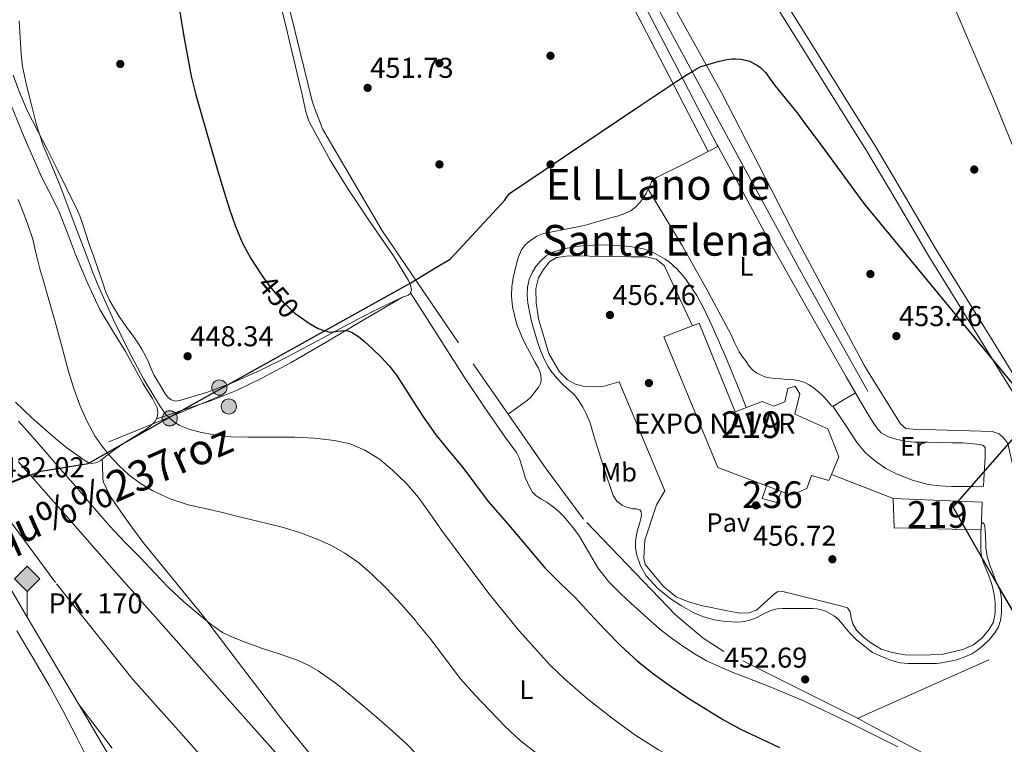
# Model space of a CAD drawing. Extents: x 607442 to 614339, y 734103 to 738839.
# Drawn here: x 610582 to 610951, y 735843 to 736114 of the extents above; entities that cross this region are included whole.
import ezdxf
from ezdxf.enums import TextEntityAlignment as Align

# ---------------------------------------------------------------- set-up
doc = ezdxf.new("R2010")
doc.units = 0
doc.header["$MEASUREMENT"] = 0
for name, pattern in [('DGN Style 2', [79.87851999999998, 47.92711199999999, -31.951408]), ('DGN Style 3', [111.829928, 79.87852, -31.951408]), ('DGN Style 4', [127.88551052, 63.902816, -31.951408, 0.07987852, -31.951408]), ('DGN Style 5', [55.914964, 23.963556, -31.951408]), ('DGN Style 7', [159.75704, 71.89066799999999, -31.951408, 23.963556, -31.951408])]:
    doc.linetypes.add(name, pattern=pattern)
for name, color, linetype in [('Nivel 1', 7, 'Continuous'), ('Nivel 13', 7, 'Continuous'), ('Nivel 15', 7, 'Continuous'), ('Nivel 16', 7, 'Continuous'), ('Nivel 17', 7, 'Continuous'), ('Nivel 20', 7, 'Continuous'), ('Nivel 21', 7, 'Continuous'), ('Nivel 22', 7, 'Continuous'), ('Nivel 24', 7, 'Continuous'), ('Nivel 26', 7, 'Continuous'), ('Nivel 32', 7, 'Continuous'), ('Nivel 36', 7, 'Continuous'), ('Nivel 37', 7, 'Continuous'), ('Nivel 4', 7, 'Continuous'), ('Nivel 41', 7, 'Continuous'), ('Nivel 44', 7, 'Continuous'), ('Nivel 45', 7, 'Continuous'), ('Nivel 48', 7, 'Continuous'), ('Nivel 5', 7, 'Continuous'), ('Nivel 52', 7, 'Continuous'), ('Nivel 7', 7, 'Continuous')]:
    doc.layers.add(name, color=color, linetype=linetype)
doc.styles.add('Style-arial', font='arial.shx', dxfattribs={"bigfont": 'arialbig.shx'})
doc.styles.add('Style-ariali', font='ariali.shx', dxfattribs={"bigfont": 'arialibig.shx'})
doc.styles.add('Style-arialn', font='arialn.shx', dxfattribs={"bigfont": 'arialnbig.shx'})
doc.styles.add('Style-times', font='times.shx', dxfattribs={"bigfont": 'timesbig.shx'})

# ---------------------------------------------------------------- blocks, each defined once
blk = doc.blocks.new('5PATER')
at = {"layer": 'Nivel 7', "linetype": 'Continuous', "lineweight": 0}
h = blk.add_hatch(color=53, dxfattribs=at)
edge = h.paths.add_edge_path()
edge.add_ellipse((0, 0), major_axis=(-1.095731442945027, -1.110710700472634), ratio=0.9994222409660316, start_angle=0, end_angle=360)
blk = doc.blocks.new('5PERFI_1')
at = {"layer": 'Nivel 17', "linetype": 'Continuous', "lineweight": 0}
h = blk.add_hatch(color=7, dxfattribs=at)
edge = h.paths.add_edge_path()
edge.add_arc((0, 0), 1.559999998246487, 315.0000000018422, 675.0000000018422)
blk = doc.blocks.new('5PERFI')
at = {"layer": 'Nivel 17', "color": 7, "linetype": 'Continuous', "lineweight": 0}
blk.add_blockref('5PERFI_1', (0, 0), dxfattribs=at)
blk = doc.blocks.new('5PELE')
at = {"layer": 'Nivel 32', "linetype": 'Continuous', "lineweight": 0}
h = blk.add_hatch(color=9, dxfattribs=at)
edge = h.paths.add_edge_path()
edge.add_arc((-0.0002000001259148121, 0), 2.85, 0, 360)
at = {"layer": 'Nivel 32', "color": 8, "linetype": 'Continuous', "lineweight": 0}
blk.add_circle((-0.0002000001259148121, 0), 2.85, dxfattribs=at)
blk = doc.blocks.new('5HITFE')
at = {"layer": 'Nivel 24', "linetype": 'Continuous', "lineweight": 0}
blk.add_hatch(color=2, dxfattribs=at).paths.add_polyline_path([(0, 9.549999999813735), (-4.75, 14.29999999981374), (0, 19.04999999981374), (0.05000000004656613, 19.0999999998603), (4.75, 14.29999999981374)])
at = {"layer": 'Nivel 24', "color": 4, "linetype": 'Continuous', "lineweight": 0}
blk.add_line((0, 9.549999999813735), (-4.75, 14.29999999981374), dxfattribs=at)
at = {"layer": 'Nivel 24', "color": 7, "linetype": 'Continuous', "lineweight": 0}
blk.add_line((0, 9.549999999813735), (0, 0), dxfattribs=at)
at = {"layer": 'Nivel 24', "color": 7, "linetype": 'Continuous', "lineweight": 0, "flags": 128}
blk.add_lwpolyline([(0, 9.549999999813735), (4.75, 14.29999999981374), (0.05000000004656613, 19.0999999998603), (0, 19.04999999981374), (-4.75, 14.29999999981374)], close=True, dxfattribs=at)

msp = doc.modelspace()

# ---------------------------------------------------------------- linework, layer by layer
at = {"layer": 'Nivel 1', "color": 7, "linetype": 'Continuous', "lineweight": 30, "extrusion": (-0.002614886103114678, 0.003172355582495276, 0.9999915492296552), "elevation": 1191.276365175855, "flags": 128}
msp.add_lwpolyline([(610897.7058400786, 736045.2445778565), (610962.221709924, 735966.9751840103)], dxfattribs=at)
at = {"layer": 'Nivel 1', "color": 7, "linetype": 'Continuous', "lineweight": 30}
for points in [[(610547.1070000001, 735928.561, 430.089), (610590.3659999999, 735944.98, 434.177), (610608.0800000001, 735947.8500000001, 438.122), (610641.06, 735966.5689999999, 444.787), (610728.935, 736015.585, 451.959), (610738.5549999999, 736021.3970000001, 452.091), (610743.6910000001, 736024.4990000001, 452.156), (610743.7590000001, 736024.5789999999, 452.156), (610764.128, 736046.5249999999, 452.164), (610764.541, 736047.132, 452.148), (610765.842, 736049.0449999999, 452.1), (610813.2010000001, 736080.852, 452.481), (610828.861, 736091.369, 452.683), (610832.368, 736093.6780000001, 452.736), (610834.781, 736095.0590000001, 452.822), (610835.5760000001, 736095.514, 452.85), (610837.7350000001, 736096.7050000001, 452.927), (610837.9539999999, 736096.754, 452.934), (610838.5079999999, 736096.878, 452.951), (610841.408, 736097.784, 453.008), (610844.524, 736098.6030000001, 453.045), (610847.324, 736099.2919999999, 453.078), (610849.2180000001, 736099.486, 453.1), (610849.9380000001, 736099.56, 453.109), (610850.5830000001, 736099.513, 453.116), (610852.544, 736099.371, 453.138), (610854.314, 736098.97, 453.158), (610855.7139999999, 736098.629, 453.173), (610858.396, 736097.297, 453.201), (610859.9180000001, 736096.2339999999, 453.217), (610860.8459999999, 736095.314, 453.226), (610861.9210000001, 736094.2479999999, 453.237), (610863.307, 736092.247, 453.25), (610865.2220000001, 736089.4809999999, 453.269), (610866.855, 736087.5419999999, 453.289), (610867.9820000001, 736086.179, 453.306), (610873.6610000001, 736079.307, 453.391), (610876.51, 736075.2720000001, 453.421), (610882.6410000001, 736067.131, 453.51), (610898.608, 736045.3200000001, 453.713)], [(611180.4920000001, 735558.2280000001, 456.285), (611152.7010000001, 735602.7679999999, 455.727), (611135.538, 735630.274, 455.556), (611124.5819999999, 735647.8319999999, 455.489), (611109.6100000001, 735671.825, 455.408), (611093.1529999999, 735698.1980000001, 455.251), (611080.983, 735717.702, 455.043), (611065.273, 735743.2679999999, 454.941), (611045.53, 735775.3999999999, 454.857), (611017.997, 735820.2080000001, 454.677), (610999.652, 735850.0630000001, 454.441), (610954.297, 735892.9210000001, 454.764), (610949.253, 735901.371, 454.996), (610939.7949999999, 735917.9569999999, 455.162), (610932.0719999999, 735931.4990000001, 454.713), (610932.044, 735931.5449999999, 454.708), (610950.3030000001, 735952.4140000001, 454.154), (610963.1229999999, 735967.051, 454.13)]]:
    msp.add_polyline3d(points, dxfattribs=at)
at = {"layer": 'Nivel 13', "color": 4, "linetype": 'Continuous', "lineweight": 0, "extrusion": (-0.004871864985762088, 0.008699758903146587, 0.9999502883276686), "elevation": 3878.606655683847, "flags": 128}
msp.add_lwpolyline([(610895.0719303105, 735968.9907869718), (610894.6798959866, 735969.6908134634)], dxfattribs=at)
at = {"layer": 'Nivel 13', "color": 4, "linetype": 'Continuous', "lineweight": 0}
msp.add_polyline3d([(610899.7280000001, 735975.5819999999, 452.04), (610876.0079999999, 736017.986, 451.584), (610850.456, 736064.962, 451.472), (610821.048, 736119.186, 451.392), (610793.5760000001, 736167.9380000001, 451.408), (610765.128, 736219.906, 450.784), (610737.3200000001, 736269.8740000001, 450.624), (610731.0900000001, 736280.815, 450.529), (610707.912, 736321.5220000001, 450.176), (610677.304, 736375.8260000001, 450.304), (610668.635, 736391.4269999999, 450.255)], dxfattribs=at)
at = {"layer": 'Nivel 15', "color": 1, "linetype": 'Continuous', "lineweight": 13, "extrusion": (0.01526091051274895, -0.005748285339854576, 0.9998670220714221), "elevation": 5551.335810575614, "flags": 128}
msp.add_lwpolyline([(610789.5507288678, 735981.5172019824), (610783.9268881192, 735983.6352369755)], dxfattribs=at)
at = {"layer": 'Nivel 15', "color": 1, "linetype": 'Continuous', "lineweight": 13}
for points in [[(610862.0789999999, 735939.565, 459.476), (610843.9280000001, 735946.402, 459.792), (610823.736, 735995.298, 460), (610836.9040000001, 736000.45, 460), (610850.3759999999, 735967.2820000001, 460), (610860.456, 735971.138, 459.744), (610864.8559999999, 735969.3459999999, 459.744), (610868.9839999999, 735971.01, 459.744), (610870.152, 735975.9380000001, 456.336), (610872.8400000001, 735976.8500000001, 456.336), (610874.648, 735974.0179999999, 456.336), (610872.7919999999, 735966.3060000001, 460.096), (610885.0959999999, 735960.9140000001, 459.76), (610889.176, 735950.338, 459.376), (610886.4839999999, 735943.821, 459.4), (610885.5279999999, 735941.506, 459.408), (610878.952, 735943.3940000001, 459.408), (610877.192, 735938.4979999999, 459.296), (610871.496, 735936.0179999999, 459.312), (610867.702, 735937.4469999999, 459.378)], [(610862.0789999999, 735939.565, 459.476), (610860.52, 735934.77, 459.36), (610865.9280000001, 735933.3300000001, 459.36), (610867.702, 735937.4469999999, 459.378)], [(610909.5760000001, 735934.77, 456.752), (610942.952, 735933.3940000001, 456.752), (610942.6000000001, 735923.0260000001, 456.816), (610909.896, 735923.7779999999, 457.184), (610909.5760000001, 735934.77, 456.752)]]:
    msp.add_polyline3d(points, dxfattribs=at)
at = {"layer": 'Nivel 16', "color": 1, "linetype": 'Continuous', "lineweight": 13, "extrusion": (-0.03241983574226456, 0.01270608357909155, 0.999393570967177), "elevation": -9998.26423302645, "flags": 128}
msp.add_lwpolyline([(-908110.2062331366, 300052.8284875304), (-908110.2062331368, 300067.7046400233)], dxfattribs=at)
at = {"layer": 'Nivel 16', "color": 1, "linetype": 'Continuous', "lineweight": 13, "extrusion": (-0.03240349301727036, 0.01270216926276998, 0.9993941507414877), "elevation": -9991.160888062428, "flags": 128}
msp.add_lwpolyline([(-908130.2090298899, 300007.3990284784), (-908130.2090298899, 300017.3403609847)], dxfattribs=at)
at = {"layer": 'Nivel 20', "color": 7, "linetype": 'DGN Style 2', "lineweight": 0, "extrusion": (-0.01031939715272746, -0.00458898492169367, 0.9999362235961816), "elevation": -9227.885398879616, "flags": 128}
msp.add_lwpolyline([(610873.8148429124, 735820.1981526325), (610941.2098507106, 735850.1664681823)], dxfattribs=at)
at = {"layer": 'Nivel 20', "color": 7, "linetype": 'DGN Style 2', "lineweight": 0, "extrusion": (-0.01029931012576597, -0.004579788980615873, 0.9999364728540641), "elevation": -9208.847210308162, "flags": 128}
msp.add_lwpolyline([(610868.5008592913, 735817.9241579091), (610873.9322612896, 735820.3391832362)], dxfattribs=at)
at = {"layer": 'Nivel 20', "color": 7, "linetype": 'DGN Style 2', "lineweight": 0}
for points in [[(610901.754, 735849.4639999999, 453.037), (610896.1680000001, 735852.4180000001, 453.04), (610846.152, 735877.4739999999, 452.816), (610838.3759999999, 735882.45, 452.816), (610828.0719999999, 735891.1540000001, 452.8), (610793.6240000001, 735927.01, 452.72), (610779.5760000001, 735945.8740000001, 452.768), (610746.824, 735993.074, 452.352), (610731.0900000001, 736016.2280000001, 452.159), (610718.088, 736035.362, 452), (610695.8640000001, 736073.2820000001, 451.84), (610692.024, 736083.1540000001, 451.824), (610683.96, 736116.21, 451.744), (610672.0079999999, 736162.69, 451.6), (610653.7520000001, 736237.362, 451.504), (610652.2960000001, 736247.506, 451.44), (610652.0560000001, 736255.2180000001, 451.44), (610654.2479999999, 736295.842, 450.752), (610653.48, 736304.882, 450.704), (610651.8319999999, 736312.898, 450.704), (610641.96, 736348.5619999999, 450.688), (610626.4880000001, 736407.794, 450.704), (610655.953, 736425.048, 451.332)], [(610901.2520000001, 735880.6980000001, 456.784), (610898.392, 735882.9140000001, 456.784), (610895.784, 735885.426, 456.768), (610894.4240000001, 735887.7779999999, 456.768), (610893.896, 735890.162, 456.8), (610893.48, 735892.2420000001, 456.992), (610892.4880000001, 735893.794, 457.008), (610890.2960000001, 735894.4820000001, 456.96), (610868.216, 735899.858, 456.928), (610866.2960000001, 735899.842, 456.928), (610865.24, 735899.1540000001, 456.944), (610858.392, 735892.946, 456.848), (610855.4639999999, 735891.8900000001, 456.848), (610852.152, 735891.8260000001, 456.848), (610847.544, 735892.658, 456.848), (610837.6399999999, 735894.7220000001, 456.816), (610832.504, 735896.146, 456.816), (610828.3119999999, 735897.9380000001, 456.832), (610823.656, 735901.666, 456.832), (610816.7280000001, 735909.986, 456.688), (610816.1359999999, 735912.402, 456.672), (610816.5360000001, 735919.186, 456.656), (610820.9199999999, 735932.4180000001, 456.64), (610824.024, 735937.618, 456.624), (610806.936, 735978.45, 456.608), (610800.8559999999, 735976.6740000001, 456.272), (610797.1599999999, 735976.642, 456.208), (610793.96, 735976.7860000001, 456.192), (610790.648, 735977.6340000001, 456.208), (610787.496, 735979.362, 456.208), (610784.632, 735982.2579999999, 456.208), (610780.6159999999, 735989.0419999999, 456.224), (610776.6799999999, 736002.1300000001, 456.256), (610775.8319999999, 736008.146, 456.272), (610775.7520000001, 736013.4580000001, 456.272), (610776.7919999999, 736017.4099999999, 456.288), (610778.6640000001, 736020.53, 456.304), (610780.9040000001, 736023.3940000001, 456.304), (610783.4639999999, 736025.01, 456.304), (610788.1359999999, 736025.6340000001, 456.304), (610811.3200000001, 736025.378, 456.432), (610817.2080000001, 736025.378, 456.464), (610820.824, 736024.4979999999, 456.48), (610823.7520000001, 736022.1300000001, 456.496), (610834.4240000001, 735999.4580000001, 456.512)], [(610567.3200000001, 735941.7620000001, 432.128), (610596.216, 735902.7860000001, 432.256), (610624.9680000001, 735866.8019999999, 432.768), (610641.736, 735847.922, 432.928), (610671.1440000001, 735815.138, 433.12), (610709.416, 735771.554, 433.216), (610731.0900000001, 735746.689, 433.571), (610755.2720000001, 735718.946, 433.968), (610801.128, 735666.402, 434.08), (610844.2320000001, 735617.426, 434.224), (610889.8800000001, 735566.1939999999, 434.24), (610906.6059999999, 735547.4210000001, 434.228)], [(610942.352, 735923.0320000001, 456.819), (610942.408, 735915.666, 456.72), (610942.504, 735913.794, 456.704), (610942.9199999999, 735912.146, 456.704), (610943.6880000001, 735910.034, 456.704), (610945.3200000001, 735906.1300000001, 456.704), (610946.632, 735902.1939999999, 456.72), (610947.3840000001, 735898.8500000001, 456.736), (610947.784, 735895.7620000001, 456.736), (610947.8, 735891.986, 456.8), (610947.1599999999, 735888.4180000001, 456.816), (610945.288, 735885.4739999999, 456.816), (610942.888, 735882.5619999999, 456.784), (610939.672, 735879.97, 456.736), (610935.6880000001, 735878.226, 456.752), (610927.736, 735876.338, 456.784), (610919.1440000001, 735876.098, 456.784), (610914.024, 735876.1939999999, 456.768), (610909.2239999999, 735877.0260000001, 456.784), (610905.0959999999, 735878.29, 456.784), (610901.8, 735880.274, 456.784), (610901.2520000001, 735880.6980000001, 456.784)], [(611042.747, 735734.737, 454.668), (611034.7760000001, 735730.8019999999, 453.872), (611002.1200000001, 735758.77, 453.168), (610971.5760000001, 735787.666, 452.96), (610963.96, 735798.578, 452.992), (610944.6640000001, 735827.602, 453.024), (610942.344, 735829.746, 453.024), (610940.6000000001, 735830.77, 453.024), (610925.0959999999, 735837.122, 453.024), (610901.754, 735849.4639999999, 453.037)]]:
    msp.add_polyline3d(points, dxfattribs=at)
at = {"layer": 'Nivel 21', "color": 7, "linetype": 'Continuous', "lineweight": 0}
for points in [[(610618.2380000001, 736466.0619999999, 449.935), (610622.182, 736458.99, 450.111), (610636.078, 736433.959, 450.4), (610638.0560000001, 736430.594, 451.232), (610646.8319999999, 736415.0660000001, 451.24), (610655.608, 736399.538, 451.248), (610668.1200000001, 736377.723, 451.261), (610680.6000000001, 736355.8900000001, 451.28), (610694.0760000001, 736331.3230000001, 451.335), (610707.4639999999, 736306.706, 451.424), (610721.702, 736280.99, 451.543), (610731.0900000001, 736264.189, 451.622), (610736.04, 736255.3300000001, 451.664), (610750.598, 736230.0120000001, 451.713), (610765.2080000001, 736204.7220000001, 451.76), (610786.6300000001, 736166.7990000001, 451.948), (610797.121, 736147.7180000001, 452.088), (610807.3200000001, 736128.4820000001, 452.272), (610823.824, 736096.6259999999, 452.616), (610840.328, 736064.77, 452.96)], [(610898.256, 736067.256, 453.759), (610887.7649999999, 736084.0730000001, 453.585), (610876.216, 736102.5290000001, 453.408), (610866.588, 736117.878, 453.322), (610856.9680000001, 736133.233, 453.264), (610846.453, 736150.513, 453.221), (610835.9920000001, 736167.825, 453.184), (610825.6699999999, 736184.3659999999, 453.17), (610815.3840000001, 736200.929, 453.152), (610806.121, 736216.132, 452.968), (610796.872, 736231.345, 452.768), (610783.088, 736254.078, 452.673), (610769.288, 736276.801, 452.576), (610753.7749999999, 736302.085, 452.452), (610738.2479999999, 736327.361, 452.336), (610731.0900000001, 736339.0800000001, 452.289), (610720.1440000001, 736357.0009999999, 452.216)], [(610898.256, 736067.256, 453.759), (610899.288, 736065.601, 453.776), (610911.027, 736045.8019999999, 453.904), (610922.712, 736025.969, 453.984), (610933.084, 736009.1510000001, 453.941), (610943.4639999999, 735992.337, 453.92), (610954.4240000001, 735974.5700000001, 454.045), (610965.304, 735956.753, 454.208), (610976.459, 735937.365, 454.415), (610978.466, 735933.716, 454.451), (610987.24, 735917.7609999999, 454.608), (610995.848, 735902.166, 454.724), (611004.408, 735886.5449999999, 454.816), (611014.8759999999, 735867.26, 454.912), (611025.2720000001, 735847.9369999999, 455.008), (611034.8729999999, 735829.9299999999, 455.096)]]:
    msp.add_polyline3d(points, dxfattribs=at)
at = {"layer": 'Nivel 21', "color": 7, "linetype": 'DGN Style 3', "lineweight": 0}
for points in [[(610658.1529999999, 736466.6939999999, 451.619), (610661.1610000001, 736460.581, 451.627), (610670.027, 736444.327, 451.575), (610676.3530000001, 736433.737, 451.622), (610690.462, 736410.9880000001, 451.859), (610705.183, 736388.561, 452.096), (610723.287, 736358.9210000001, 452.216), (610731.0900000001, 736346.146, 452.268), (610741.389, 736329.2849999999, 452.336), (610756.9140000001, 736304.0120000001, 452.452), (610772.432, 736278.72, 452.576), (610786.237, 736255.9890000001, 452.673), (610800.02, 736233.257, 452.768), (610809.267, 736218.047, 452.968), (610818.521, 736202.8589999999, 453.152), (610828.797, 736186.3130000001, 453.17), (610839.131, 736169.7520000001, 453.184), (610849.602, 736152.423, 453.221), (610860.102, 736135.1680000001, 453.264), (610869.709, 736119.834, 453.322), (610879.337, 736104.4839999999, 453.408), (610890.889, 736086.0249999999, 453.585), (610898.1410000001, 736074.399, 453.705)], [(610658.862, 736402.095, 451.248), (610659.163, 736401.5619999999, 451.248), (610671.6699999999, 736379.756, 451.261), (610684.169, 736357.889, 451.28), (610697.666, 736333.284, 451.335), (610711.05, 736308.6740000001, 451.424), (610725.277, 736282.9780000001, 451.543), (610731.0900000001, 736272.575, 451.592), (610739.5989999999, 736257.3470000001, 451.664), (610754.142, 736232.0549999999, 451.713), (610768.76, 736206.7509999999, 451.76), (610790.203, 736168.79, 451.948), (610800.7209999999, 736149.662, 452.088), (610810.943, 736130.381, 452.272), (610827.456, 736098.5079999999, 452.616), (610843.96, 736066.652, 452.96), (610840.328, 736064.77, 452.96)], [(611083.29, 735745.656, 455.69), (611070.358, 735769.473, 455.568), (611058.6399999999, 735791.3470000001, 455.369), (611046.94, 735813.2380000001, 455.184), (611037.342, 735831.246, 455.096), (611027.7380000001, 735849.2579999999, 455.008), (611017.337, 735868.5900000001, 454.912), (611006.8640000001, 735887.885, 454.816), (610998.2990000001, 735903.514, 454.724), (610989.69, 735919.111, 454.608), (610980.9569999999, 735934.9909999999, 454.447), (610978.76, 735939.473, 454.41), (610968.473, 735958.632, 454.208), (610957.5630000001, 735976.497, 454.045), (610946.598, 735994.271, 453.92), (610936.219, 736011.085, 453.941), (610925.8659999999, 736027.871, 453.984), (610914.1980000001, 736047.676, 453.904), (610902.435, 736067.5150000001, 453.776), (610898.1410000001, 736074.399, 453.705)]]:
    msp.add_polyline3d(points, dxfattribs=at)
at = {"layer": 'Nivel 22', "color": 30, "linetype": 'DGN Style 5', "lineweight": 30, "elevation": 450, "flags": 128}
msp.add_lwpolyline([(610673.7820000001, 736017.47), (610676.6270000001, 736013.5719999999), (610680.9920000001, 736008.4480000001), (610685.5149999999, 736004.2380000001), (610687.912, 736002.496)], dxfattribs=at)
at = {"layer": 'Nivel 24', "color": 7, "linetype": 'DGN Style 4', "lineweight": 0}
for points in [[(610581.8570000001, 735948.6440000001, 431.441), (610597.0160000001, 735931.3940000001, 431.616), (610617.5530000001, 735908.0760000001, 431.764), (610638.104, 735884.77, 431.92), (610660.1340000001, 735859.9099999999, 432.16), (610682.28, 735835.1540000001, 432.4), (610703.3319999999, 735812.064, 432.621), (610724.408, 735788.994, 432.784), (610731.0900000001, 735781.5789999999, 432.814), (610747.233, 735763.6640000001, 432.888), (610769.9920000001, 735738.274, 432.992), (610792.6510000001, 735712.804, 433.096), (610815.304, 735687.3300000001, 433.2), (610838.1529999999, 735661.9310000001, 433.397), (610861, 735636.53, 433.712), (610882.619, 735611.9110000001, 434.199), (610904.264, 735587.314, 434.64), (610905.996, 735585.385, 434.658)], [(610573.8319999999, 735909.6340000001, 432.496), (610585.175, 735890.3459999999, 432.886), (610596.52, 735871.058, 433.248), (610607.5090000001, 735852.5519999999, 433.383), (610618.504, 735834.05, 433.456)], [(610581.3999999999, 735885.1699999999, 433.184), (610587.4310000001, 735874.9809999999, 433.314), (610593.3999999999, 735864.754, 433.44), (610598.7039999999, 735855.0760000001, 433.553), (610603.7679999999, 735845.2660000001, 433.664), (610610.061, 735832.871, 433.789)], [(610604.5549999999, 735857.5260000001, 433.347), (610617.01, 735841.193, 433.527)]]:
    msp.add_polyline3d(points, dxfattribs=at)
at = {"layer": 'Nivel 32', "color": 6, "linetype": 'DGN Style 7', "lineweight": 0}
msp.add_polyline3d([(610449.6599999999, 735884.288, 427.577), (610467.8929999999, 735895.4750000001, 427.631), (610638.773, 735965.3870000001, 444.961), (610658.466, 735973.649, 446.743)], dxfattribs=at)
at = {"layer": 'Nivel 36', "color": 92, "linetype": 'Continuous', "lineweight": 0}
for points in [[(610655.953, 736425.048, 451.332), (610662.625, 736413.125, 451.424), (610669.2960000001, 736401.203, 451.516), (610690.2320000001, 736364.3049999999, 451.744), (610722.824, 736306.8330000001, 452.112), (610731.0900000001, 736292.4070000001, 452.104), (610756.104, 736248.753, 452.08), (610782.648, 736199.281, 452.016), (610814.648, 736142.257, 452.752), (610845.2720000001, 736086.929, 453.04), (610873.48, 736031.905, 453.296), (610898.7280000001, 735984.7050000001, 453.872), (610899.604, 735983.2860000001, 453.882)], [(610677.256, 736131.858, 451.808), (610682.76, 736109.2749999999, 451.754), (610688.1200000001, 736086.658, 451.68), (610688.8289999999, 736083.1799999999, 451.666), (610689.544, 736079.6980000001, 451.648), (610690.797, 736075.885, 451.624), (610698.7380000001, 736061.5519999999, 451.527), (610705.176, 736051.0419999999, 451.456), (610713.6570000001, 736038.3389999999, 451.549), (610722.3859999999, 736025.6669999999, 451.817), (610728.0719999999, 736016.514, 451.952), (610728.8430000001, 736014.756, 451.952), (610729.2080000001, 736012.9780000001, 451.92), (610728.712, 736011.49, 451.792), (610727.9280000001, 736010.9299999999, 451.776), (610726.872, 736010.5819999999, 451.636), (610725.8319999999, 736010.21, 451.488), (610717.425, 736006.166, 450.589), (610709.0800000001, 736001.9539999999, 449.872), (610695.8910000001, 735994.868, 449.074), (610682.696, 735987.794, 448.416), (610672.328, 735982.7280000001, 447.974), (610661.7679999999, 735977.9539999999, 447.632), (610652.3630000001, 735974.4539999999, 447.543), (610642.7760000001, 735971.6499999999, 447.44), (610640.922, 735971.2960000001, 447.393), (610639.0959999999, 735971.682, 447.344), (610637.7420000001, 735972.8119999999, 447.295), (610636.744, 735974.226, 447.248), (610635.852, 735975.72, 447.229), (610634.9680000001, 735977.2180000001, 447.232), (610633.8160000001, 735979.1810000001, 447.24), (610632.6799999999, 735981.1540000001, 447.248), (610631.6769999999, 735983.3600000001, 447.26), (610630.744, 735985.602, 447.248), (610629.4709999999, 735988.169, 447.189), (610628.104, 735990.69, 447.12), (610626.506, 735993.3119999999, 447.047), (610624.7919999999, 735995.858, 446.976), (610623.202, 735997.9709999999, 446.926), (610621.608, 736000.0819999999, 446.88), (610619.6980000001, 736002.916, 446.826), (610617.896, 736005.8260000001, 446.768), (610616.1499999999, 736008.868, 446.658), (610614.7280000001, 736012.05, 446.512), (610613.2520000001, 736016.2949999999, 446.276), (610611.784, 736020.5460000001, 446.096), (610610.135, 736025.3289999999, 446.04), (610608.4880000001, 736030.1140000001, 446), (610607.2110000001, 736033.96, 445.964), (610605.9439999999, 736037.81, 445.936), (610604.9010000001, 736040.7280000001, 445.932), (610603.672, 736043.5700000001, 445.936), (610601.8729999999, 736047.203, 445.944), (610600.0719999999, 736050.834, 445.952), (610596.48, 736058.1300000001, 445.905), (610592.888, 736065.426, 445.696), (610589.0519999999, 736072.635, 445.329), (610585.304, 736079.8900000001, 444.944), (610582.4880000001, 736086.591, 444.636), (610579.912, 736093.3940000001, 444.352)], [(610578.0079999999, 736085.1059999999, 441.84), (610584.084, 736070.148, 441.826), (610590.5360000001, 736055.3459999999, 441.712), (610593.909, 736048.7409999999, 441.695), (610597.256, 736042.1300000001, 441.76), (610600.321, 736034.172, 442.118), (610603.304, 736026.1780000001, 442.64), (610607.6259999999, 736015.7890000001, 443.361), (610612.4720000001, 736005.6340000001, 444.08), (610617.185, 735997.723, 444.533), (610621.9920000001, 735989.8740000001, 444.72), (610625.25, 735983.919, 444.575), (610628.52, 735977.97, 444.416), (610630.3049999999, 735975.091, 444.407), (610632.1359999999, 735972.226, 444.4), (610633.0700000001, 735970.5150000001, 444.408), (610633.8640000001, 735968.7380000001, 444.4), (610634.1510000001, 735967.27, 444.169), (610634.0079999999, 735965.7779999999, 443.824), (610633.658, 735964.581, 443.607), (610632.9839999999, 735963.49, 443.392), (610631.395, 735961.9340000001, 443.041), (610629.672, 735960.658, 442.688), (610625.6329999999, 735958.1340000001, 441.682), (610621.6240000001, 735955.5700000001, 440.64), (610618.1000000001, 735953.092, 439.858), (610614.6000000001, 735950.5619999999, 439.184), (610613.666, 735949.815, 439.022), (610612.7280000001, 735949.058, 438.864), (610611.8119999999, 735948.538, 438.728), (610610.824, 735948.1780000001, 438.592), (610609.452, 735947.9269999999, 438.401), (610608.1200000001, 735948.21, 438.224), (610606.538, 735949.1570000001, 438.164), (610605.0160000001, 735950.1939999999, 438.176), (610602.5449999999, 735951.942, 438.089), (610600.1200000001, 735953.746, 437.968), (610596.5789999999, 735956.6340000001, 437.692), (610593.112, 735959.602, 437.36), (610586.8840000001, 735965.149, 436.648), (610580.7919999999, 735970.834, 435.952)], [(610843.5190000001, 736067.5020000001, 452.951), (610853.355, 736049.44, 452.844), (610863.192, 736031.378, 452.736), (610877.4720000001, 736005.7849999999, 452.691), (610891.96, 735980.3060000001, 452.72), (610896.9639999999, 735971.716, 452.718), (610899.868, 735966.882, 452.719)], [(610840.328, 736064.77, 452.96), (610830.744, 736059.962, 452.933), (610821.1599999999, 736055.1540000001, 452.912), (610819.9909999999, 736054.4140000001, 452.912), (610819.0959999999, 736053.378, 452.912), (610818.632, 736052.479, 452.912), (610818.2, 736051.5700000001, 452.912), (610817.612, 736050.2890000001, 452.912), (610817.0160000001, 736049.01, 452.912), (610815.9890000001, 736047.3300000001, 452.918), (610814.76, 736045.7620000001, 452.928), (610813.21, 736044.0490000001, 452.936), (610811.3840000001, 736042.642, 452.944), (610809.1070000001, 736041.504, 452.946), (610806.7280000001, 736040.69, 452.944), (610803.7180000001, 736039.8759999999, 452.93), (610800.712, 736039.058, 452.896), (610797.314, 736038.0619999999, 452.685), (610793.896, 736037.122, 452.496), (610790.1499999999, 736036.304, 452.519), (610786.392, 736035.554, 452.544), (610782.513, 736034.788, 452.544), (610778.632, 736034.0179999999, 452.544), (610776.1159999999, 736033.0279999999, 452.544), (610773.784, 736031.49, 452.544), (610771.8260000001, 736029.8840000001, 452.544), (610770.344, 736027.8900000001, 452.544), (610769.2660000001, 736025.311, 452.551), (610768.4720000001, 736022.658, 452.56), (610767.814, 736020.044, 452.56), (610767.24, 736017.4099999999, 452.56), (610766.726, 736014.077, 452.565), (610766.6159999999, 736010.7380000001, 452.576), (610767.0430000001, 736006.5730000001, 452.606), (610768.52, 736000.4010000001, 452.682), (610770.9040000001, 735994.45, 452.752), (610772.581, 735991.121, 452.781), (610774.3119999999, 735987.858, 452.736), (610775.51, 735985.756, 452.644), (610776.712, 735983.5700000001, 452.544), (610777.4410000001, 735981.6259999999, 452.47), (610777.736, 735979.666, 452.4), (610777.568, 735978.142, 452.381), (610776.888, 735976.642, 452.368), (610775.997, 735975.4539999999, 452.307), (610775.0800000001, 735974.3859999999, 452.24), (610773.949, 735972.8929999999, 452.18), (610772.6640000001, 735971.5700000001, 452.192), (610769.0279999999, 735968.943, 452.39), (610765.3929999999, 735966.314, 452.588)], [(610895.436, 735974.3389999999, 452.719), (610891.2660000001, 735971.835, 453.072), (610887.0959999999, 735969.3300000001, 453.424), (610886.52, 735969.442, 453.408), (610885.6880000001, 735970.338, 453.392), (610884.6710000001, 735971.6300000001, 453.392), (610883.6240000001, 735972.898, 453.392), (610881.7380000001, 735974.6529999999, 453.383), (610879.6880000001, 735976.2420000001, 453.376), (610878.163, 735977.344, 453.384), (610876.504, 735978.2420000001, 453.392), (610874.4979999999, 735978.8759999999, 453.392), (610872.44, 735979.186, 453.392), (610869.952, 735979.396, 453.392), (610867.4639999999, 735979.602, 453.392), (610865.344, 735979.7679999999, 453.4), (610863.2239999999, 735979.9380000001, 453.408), (610861.547, 735980.3729999999, 453.408), (610859.9280000001, 735981.0900000001, 453.408), (610858.3300000001, 735981.801, 453.408), (610856.952, 735982.818, 453.408), (610855.6880000001, 735984.408, 453.416), (610854.52, 735986.05, 453.424), (610853.193, 735987.881, 453.424), (610851.9439999999, 735989.7620000001, 453.424), (610850.291, 735993.0160000001, 453.424), (610848.712, 735996.3060000001, 453.424), (610839.842, 736013.0320000001, 453.4), (610830.5519999999, 736029.5220000001, 453.248), (610824.175, 736040.1089999999, 453.08), (610817.7990000001, 736050.696, 452.912)], [(610633.658, 735964.581, 443.607), (610640.7609999999, 735966.9469999999, 444.74), (610647.8640000001, 735969.314, 445.872), (610654.2039999999, 735971.53, 446.54), (610663.629, 735975.2890000001, 446.734), (610672.8559999999, 735979.682, 446.88), (610684.087, 735985.7890000001, 447.361), (610695.0800000001, 735992.1300000001, 448.144), (610710.435, 736001.1599999999, 449.814), (610725.791, 736010.19, 451.484)], [(610728.825, 736011.828, 451.821), (610731.0900000001, 736008.274, 451.823), (610738.808, 735996.1710000001, 451.83), (610748.7919999999, 735980.514, 451.84), (610756.426, 735969.0819999999, 451.906), (610764.2479999999, 735957.7779999999, 451.968), (610766.3740000001, 735954.9310000001, 451.968), (610768.456, 735952.034, 451.968), (610769.574, 735949.7039999999, 451.968), (610770.408, 735947.25, 451.968), (610771.1000000001, 735944.9210000001, 451.968), (610771.8, 735942.594, 451.968), (610772.5660000001, 735940.712, 451.968), (610773.48, 735938.882, 451.968), (610774.5020000001, 735937.1939999999, 451.968), (610775.8319999999, 735935.746, 451.968), (610777.8589999999, 735934.506, 452.023), (610779.912, 735933.3459999999, 452.096), (610782.2250000001, 735931.665, 452.134), (610784.4240000001, 735929.8260000001, 452.144), (610786.048, 735928.165, 452.128), (610787.5760000001, 735926.4180000001, 452.112), (610789.834, 735923.635, 452.094), (610791.976, 735920.77, 452.08), (610795.4299999999, 735914.7509999999, 452.078), (610798.936, 735908.754, 452.08), (610803.092, 735903.5889999999, 452.06), (610807.72, 735898.8659999999, 452.048), (610811.3300000001, 735895.595, 452.069), (610814.952, 735892.338, 452.096), (610818.862, 735888.8400000001, 452.11), (610822.7919999999, 735885.362, 452.128), (610826.9110000001, 735882.1470000001, 452.222), (610831.2239999999, 735879.1699999999, 452.336), (610835.3829999999, 735876.4099999999, 452.4), (610839.72, 735873.9539999999, 452.448), (610848.6300000001, 735869.959, 452.514), (610862.284, 735864.6840000001, 452.599), (610875.784, 735859.074, 452.672), (610893.645, 735850.534, 452.72), (610901.8019999999, 735846.46, 452.742)], [(611042.747, 735734.737, 454.668), (611034.9269999999, 735749.435, 454.619), (611027.108, 735764.1340000001, 454.57), (611020.344, 735776.8489999999, 454.528), (610990.264, 735831.217, 454.112), (610974.2960000001, 735863.0730000001, 453.856), (610960.392, 735920.6570000001, 454.08), (610952.5519999999, 735955.425, 454.176), (610951.064, 735957.3770000001, 454.144), (610949.3360000001, 735958.9610000001, 454.128), (610946.712, 735959.8729999999, 454.128), (610917.112, 735960.753, 454.032), (610914.2960000001, 735960.977, 454.032), (610912.328, 735962.689, 454.032), (610899.604, 735983.2860000001, 453.882)], [(610887.0390000001, 735969.341, 453.422), (610891.571, 735962.4709999999, 453.519), (610896.104, 735955.602, 453.616), (610899.2050000001, 735951.908, 453.611), (610900.121, 735951.118, 453.6)], [(610900.121, 735951.118, 453.6), (610902.9199999999, 735948.706, 453.568), (610906.8740000001, 735946.03, 453.536), (610911.128, 735943.8740000001, 453.552), (610916.808, 735941.5930000001, 453.673), (610922.6799999999, 735940.0660000001, 453.808), (610927.064, 735939.4720000001, 453.905), (610931.4639999999, 735939.2339999999, 454), (610933.9280000001, 735939.236, 454.018), (610936.392, 735939.2339999999, 454), (610937.976, 735939.2180000001, 453.977), (610939.56, 735939.202, 453.952), (610940.73, 735939.1869999999, 453.939), (610941.896, 735939.2339999999, 453.952), (610943.381, 735939.381, 454.005), (610943.564, 735941.9199999999, 454.061), (610944.04, 735950.4340000001, 454.208), (610944.048, 735951.3940000001, 454.21), (610944.04, 735952.354, 454.208), (610944.04, 735953.8740000001, 454.208), (610943.288, 735954.578, 454.192), (610942.1300000001, 735954.952, 454.192), (610940.952, 735955.1540000001, 454.192), (610938.314, 735955.425, 454.192), (610935.672, 735955.5860000001, 454.192), (610931.6880000001, 735955.658, 454.073), (610927.7039999999, 735955.73, 453.856), (610922.5760000001, 735955.825, 453.599), (610917.4480000001, 735955.922, 453.344), (610914.0590000001, 735956.291, 453.19), (610910.696, 735957.01, 453.056), (610907.79, 735957.875, 452.978), (610905.1440000001, 735959.426, 452.912), (610903.4369999999, 735961.196, 452.799), (610902.088, 735963.186, 452.72), (610899.868, 735966.882, 452.719)], [(610694.5090000001, 735834.9480000001, 433.66), (610680.872, 735851.6499999999, 433.824), (610665.8260000001, 735871.3670000001, 434.056), (610650.8400000001, 735891.1059999999, 434.56), (610639.7930000001, 735904.727, 435.409), (610628.712, 735918.3219999999, 436.72), (610624.03, 735924.514, 437.5), (610619.5120000001, 735930.834, 438.256), (610616.3090000001, 735935.6000000001, 438.634), (610613.848, 735940.834, 438.864), (610613.6130000001, 735941.956, 438.889), (610613.544, 735943.0900000001, 438.912), (610613.5160000001, 735944.3300000001, 438.942), (610613.48, 735945.5700000001, 438.96), (610613.395, 735947.5490000001, 438.961), (610613.3130000001, 735949.53, 438.962)], [(610901.8019999999, 735846.46, 452.742), (610911.368, 735841.682, 452.768)]]:
    msp.add_polyline3d(points, dxfattribs=at)
at = {"layer": 'Nivel 4', "color": 30, "linetype": 'Continuous', "lineweight": 30, "flags": 128}
for points, elevation in [([(610641.76, 736121.1840000001), (610642.8940000001, 736113.8430000001), (610644.192, 736106.5279999999), (610645.334, 736099.79), (610646.592, 736093.0719999999), (610648.3230000001, 736086.0190000001), (610650.3360000001, 736079.04), (610652.2490000001, 736072.52), (610654.1599999999, 736066), (610655.7679999999, 736060.456), (610657.3759999999, 736054.912), (610659.1159999999, 736049.206), (610660.9280000001, 736043.52), (610663.172, 736037.0490000001), (610665.76, 736030.6880000001), (610668.943, 736024.6950000001), (610672.672, 736018.9920000001), (610673.7820000001, 736017.47)], 450.0000000000001), ([(610687.912, 736002.496), (610690.5760000001, 736000.56), (610694.165, 735998.433), (610698.0320000001, 735997.2), (610698.929, 735997.145), (610699.824, 735997.2), (610700.7280000001, 735997.301), (610701.632, 735997.408), (610702.737, 735997.561), (610703.8400000001, 735997.712), (610705.271, 735997.619), (610706.672, 735997.0719999999), (610709.2550000001, 735995.4199999999), (610711.5519999999, 735993.5360000001), (610714.6969999999, 735990.736), (610717.712, 735987.808), (610720.777, 735984.4950000001), (610723.5360000001, 735980.9439999999), (610726.862, 735975.773), (610730.1599999999, 735970.592), (610731.0900000001, 735969.1840000001), (610734.148, 735964.5549999999), (610738.2720000001, 735958.608)], 450), ([(610738.2720000001, 735958.608), (610743.267, 735952.4450000001), (610748.368, 735946.368), (610753.1030000001, 735939.962), (610757.936, 735933.632), (610763.213, 735927.5109999999), (610768.5279999999, 735921.4240000001), (610773.7749999999, 735915.1000000001), (610779.0719999999, 735908.8160000001), (610784.716, 735903.1740000001), (610790.48, 735897.648), (610796.006, 735891.6499999999), (610801.5360000001, 735885.648), (610807.548, 735879.6200000001), (610813.8400000001, 735873.872), (610819.7960000001, 735869.048), (610826.0160000001, 735864.5760000001), (610832.7239999999, 735860.1170000001), (610839.5360000001, 735855.824), (610846.0120000001, 735851.8770000001), (610852.656, 735848.24), (610859.8360000001, 735844.8019999999), (610867.0560000001, 735841.456)], 450)]:
    msp.add_lwpolyline(points, dxfattribs=dict(at, elevation=elevation))
at = {"layer": 'Nivel 5', "color": 30, "linetype": 'Continuous', "lineweight": 0, "flags": 128}
for points, elevation in [([(610923.152, 736140.8640000001), (610935.0800000001, 736112.862), (610947.024, 736084.896), (610962.871, 736045.9580000001), (610977.9680000001, 736006.7520000001), (610978.8049999999, 736003.46), (610979.115, 736000.0449999999), (610979.3489999999, 735993.105), (610980.176, 735988.608), (610984.0660000001, 735978.27), (610988.987, 735968.389), (610992.8160000001, 735962.048), (610998.328, 735954.7849999999), (611003.696, 735947.4880000001), (611009.594, 735937.2820000001)], 455), ([(610582.2080000001, 736113.7919999999), (610582.551, 736107.52), (610582.912, 736101.2479999999), (610583.4539999999, 736096.578), (610584.923, 736089.6599999999), (610586.6880000001, 736082.784), (610588.747, 736074.841), (610591.2479999999, 736067.04), (610594.554, 736059.175), (610597.872, 736051.328), (610602.8670000001, 736037.959), (610607.872, 736024.592), (610609.987, 736019.125), (610612.1599999999, 736013.6799999999), (610617.5050000001, 736001.7250000001), (610623.28, 735989.952), (610628.8230000001, 735979.612), (610634.8640000001, 735969.504), (610637.1510000001, 735966.287), (610640.0959999999, 735963.5519999999), (610642.4450000001, 735962.112), (610646.1499999999, 735960.598), (610650.0320000001, 735959.6000000001), (610655.7479999999, 735958.4510000001), (610661.504, 735957.8559999999), (610667.8400000001, 735957.7620000001), (610674.176, 735957.712), (610679.808, 735957.7110000001), (610685.44, 735957.712), (610692.888, 735957.361), (610700.3200000001, 735956.544), (610706.1399999999, 735955.2309999999), (610711.712, 735952.8640000001), (610717.1510000001, 735949.4610000001), (610722.048, 735945.392), (610727.1910000001, 735940.4720000001), (610731.0900000001, 735935.966), (610731.808, 735935.1359999999), (610736.108, 735929.0279999999), (610740.3999999999, 735922.9280000001), (610749.48, 735910.71), (610758.6880000001, 735898.5760000001), (610769.48, 735885.2320000001), (610781.024, 735872.48)], 445), ([(610581.868, 736046.774), (610583.9839999999, 736041.4880000001), (610585.7550000001, 736036.7339999999), (610587.3119999999, 736031.9040000001), (610588.6159999999, 736026.3530000001), (610589.9040000001, 736020.8), (610591.6470000001, 736015.01), (610593.3759999999, 736009.216), (610595.446, 736001.8999999999), (610597.4880000001, 735994.5760000001), (610599.0970000001, 735988.459), (610600.6880000001, 735982.3360000001), (610602.648, 735975.994), (610604.9280000001, 735969.744), (610607.506, 735963.9029999999), (610610.592, 735958.288)], 440), ([(610854.5009999999, 735968.8600000001), (610853.0079999999, 735972.736), (610851.5519999999, 735976.5120000001), (610846.8049999999, 735987.962), (610841.7280000001, 735999.2960000001), (610838.6229999999, 736005.939), (610836.04, 736010.807), (610831.453, 736017.6259999999), (610828.7239999999, 736020.703), (610825.632, 736023.4880000001), (610823.9180000001, 736024.632), (610822.128, 736025.6159999999), (610820.4839999999, 736026.5190000001), (610818.8, 736027.3600000001), (610816.4909999999, 736028.2039999999), (610814.0959999999, 736028.72), (610810.933, 736029.131), (610807.76, 736029.408), (610803.936, 736029.6329999999), (610800.112, 736029.76), (610797.256, 736029.7209999999), (610794.3999999999, 736029.5519999999), (610790.9510000001, 736029.1499999999), (610787.52, 736028.5760000001), (610784.794, 736027.9539999999), (610782.128, 736027.04), (610779.6410000001, 736025.6470000001), (610777.456, 736023.744), (610775.7749999999, 736021.753), (610774.432, 736019.52), (610773.223, 736016.77), (610772.5760000001, 736013.9199999999), (610772.493, 736010.9550000001), (610772.784, 736008), (610773.331, 736004.8060000001), (610774.0160000001, 736001.632), (610775.0719999999, 735997.703), (610776.24, 735993.808), (610777.479, 735990.21), (610778.9439999999, 735986.6880000001), (610780.2150000001, 735984.3330000001), (610781.76, 735982.1440000001), (610783.7760000001, 735979.757), (610785.9040000001, 735977.4880000001), (610788.0430000001, 735975.5460000001), (610790.1599999999, 735973.568), (610791.878, 735971.3859999999), (610793.328, 735969.0079999999), (610794.77, 735966.287), (610795.9199999999, 735963.456), (610796.9510000001, 735960.047), (610797.9839999999, 735956.6400000001), (610798.9809999999, 735953.4550000001), (610799.9839999999, 735950.2720000001), (610801.22, 735946.415), (610802.4639999999, 735942.56), (610803.558, 735939.226), (610804.7039999999, 735935.9040000001), (610806.061, 735933.7609999999), (610808.1599999999, 735932.192), (610810.0149999999, 735931.4480000001), (610811.9040000001, 735930.9280000001), (610813.328, 735930.8970000001), (610814.72, 735930.4639999999), (610815.24, 735929.7209999999), (610815.3740000001, 735928.463), (610815.1200000001, 735927.216), (610814.517, 735925.331), (610813.936, 735923.4240000001), (610813.4480000001, 735921.1100000001), (610813.104, 735918.784), (610813.1240000001, 735916.179), (610813.584, 735913.568), (610814.8870000001, 735909.4979999999), (610817.0560000001, 735905.76), (610821.2919999999, 735901.158), (610826.112, 735897.3119999999), (610830.2790000001, 735894.517), (610834.672, 735892.112), (610838.5889999999, 735890.4809999999), (610842.656, 735889.3119999999), (610845.922, 735888.7690000001), (610849.2, 735888.5120000001), (610851.456, 735888.49), (610853.712, 735888.7039999999), (610855.909, 735889.216), (610858.0320000001, 735889.9839999999), (610860.1170000001, 735891.0090000001), (610862.192, 735892.048), (610864.104, 735892.8929999999), (610866.0959999999, 735893.408), (610868.1200000001, 735893.507), (610870.1440000001, 735893.52), (610872.736, 735893.52), (610875.328, 735893.52), (610877.3600000001, 735893.52), (610879.392, 735893.52), (610881.0530000001, 735893.408), (610882.7039999999, 735893.104), (610884.3130000001, 735892.554), (610887.5989999999, 735890.723)], 455), ([(610731.0900000001, 735838.976), (610727.3289999999, 735842.881), (610720.8049999999, 735848.727), (610714.193, 735854.4809999999), (610707.868, 735859.831), (610701.425, 735865.057), (610694.2620000001, 735870.19), (610690.442, 735872.361), (610686.433, 735874.145), (610679.929, 735876.413), (610673.409, 735878.6089999999), (610667.449, 735880.7239999999), (610661.537, 735883.0090000001), (610658.413, 735884.5889999999), (610654.0789999999, 735887.575), (610649.969, 735890.913), (610643.902, 735895.9850000001), (610638.1610000001, 735901.3770000001), (610632.8870000001, 735906.9369999999), (610627.6170000001, 735912.497), (610621.8049999999, 735918.446), (610616.065, 735924.4650000001), (610609.6470000001, 735931.885), (610603.3130000001, 735939.3770000001), (610597.756, 735945.7479999999), (610592.193, 735952.1130000001), (610587.074, 735957.946), (610581.953, 735963.777)], 435), ([(610610.592, 735958.288), (610613.1340000001, 735954.469), (610616, 735950.8800000001), (610619.503, 735947.1300000001), (610623.3119999999, 735943.6799999999), (610627.6259999999, 735940.4180000001), (610632.2720000001, 735937.648), (610638.75, 735934.6059999999), (610645.4880000001, 735932.3840000001), (610651.942, 735930.98), (610658.3840000001, 735929.5519999999), (610663.648, 735928.2069999999), (610668.912, 735926.8640000001), (610675.0789999999, 735925.3829999999), (610681.2479999999, 735923.9040000001), (610687.629, 735921.919), (610693.888, 735919.504), (610699.1710000001, 735917.158), (610704.2239999999, 735914.3200000001), (610709.452, 735910.611), (610714.2720000001, 735906.416), (610719.896, 735900.8910000001), (610725.28, 735895.152), (610730.747, 735888.875), (610731.0900000001, 735888.462), (610736.064, 735882.48), (610741.7790000001, 735874.828), (610747.568, 735867.2320000001), (610752.935, 735861.202), (610758.48, 735855.328), (610764.0819999999, 735849.4820000001), (610769.9680000001, 735843.9040000001), (610777.156, 735838.4240000001)], 440), ([(610901.3049999999, 735877.446), (610901.7760000001, 735877.0719999999), (610905.5360000001, 735875.4880000001), (610909.2960000001, 735873.9040000001), (610912.213, 735873.158), (610915.2479999999, 735872.976), (610918.1440000001, 735872.946), (610921.04, 735872.9280000001), (610923.432, 735872.9140000001), (610925.824, 735872.9280000001), (610927.744, 735873.1570000001), (610929.648, 735873.5519999999), (610931.703, 735873.983), (610933.744, 735874.48), (610936.4380000001, 735875.381), (610939.024, 735876.608), (610941.2860000001, 735878.067), (610943.3759999999, 735879.7760000001), (610945.6640000001, 735881.9739999999), (610947.696, 735884.4480000001), (610949.017, 735886.6699999999), (610949.824, 735889.088), (610950.1640000001, 735891.7679999999), (610950.2080000001, 735894.4480000001), (610950.1680000001, 735897.2860000001), (610949.6799999999, 735900.112), (610948.7080000001, 735902.4680000001), (610947.696, 735904.7520000001), (610946.7280000001, 735907.2579999999), (610945.808, 735909.7919999999), (610944.844, 735912.993), (610944.3200000001, 735916.2720000001), (610944.2479999999, 735918.064), (610944.192, 735919.8559999999), (610944.118, 735921.2479999999), (610944.0320000001, 735922.6400000001), (610943.9439999999, 735924.4010000001), (610943.713, 735925.183), (610943.1840000001, 735925.696), (610942.699, 735925.9169999999)], 455), ([(610887.5989999999, 735890.723), (610889.152, 735889.4240000001), (610890.5830000001, 735887.685), (610891.9839999999, 735885.936), (610893.811, 735883.7820000001), (610895.808, 735881.808), (610898.7919999999, 735879.44), (610901.3049999999, 735877.446)], 455), ([(610781.024, 735872.48), (610786.537, 735867.0889999999), (610795.2690000001, 735859.5619999999), (610804.3840000001, 735852.4480000001), (610812.838, 735846.179), (610821.696, 735840.56), (610831.6699999999, 735835.1980000001), (610841.744, 735830.048), (610852.7660000001, 735824.5630000001), (610863.7919999999, 735819.088), (610873.9180000001, 735814.1000000001), (610884.048, 735809.1200000001), (610891.8800000001, 735804.9780000001), (610899.504, 735800.416), (610902.577, 735798.22)], 445)]:
    msp.add_lwpolyline(points, dxfattribs=dict(at, elevation=elevation))
at = {"layer": 'Nivel 52', "color": 1, "linetype": 'Continuous', "lineweight": 13}
msp.add_polyline3d([(610867.702, 735937.4469999999, 459.378), (610871.496, 735936.0179999999, 459.312), (610877.192, 735938.4979999999, 459.296), (610878.952, 735943.3940000001, 459.408), (610885.5279999999, 735941.506, 459.408), (610886.4839999999, 735943.821, 459.4), (610889.176, 735950.338, 459.376), (610885.0959999999, 735960.9140000001, 459.76), (610872.7919999999, 735966.3060000001, 460.096), (610874.648, 735974.0179999999, 456.336), (610872.8400000001, 735976.8500000001, 456.336), (610870.152, 735975.9380000001, 456.336), (610868.9839999999, 735971.01, 459.744), (610864.8559999999, 735969.3459999999, 459.744), (610860.456, 735971.138, 459.744), (610850.3759999999, 735967.2820000001, 460), (610836.9040000001, 736000.45, 460), (610823.736, 735995.298, 460), (610843.9280000001, 735946.402, 459.792), (610862.0789999999, 735939.565, 459.476)], close=True, dxfattribs=at)
at = {"layer": 'Nivel 52', "color": 1, "linetype": 'Continuous', "lineweight": 0}
msp.add_3dface([(610862.0789999999, 735939.565, 459.476), (610860.52, 735934.77, 459.36), (610865.9280000001, 735933.3300000001, 459.36), (610867.702, 735937.4469999999, 459.378)], dxfattribs=at)
at = {"layer": 'Nivel 52', "color": 1, "linetype": 'Continuous', "lineweight": 13}
msp.add_3dface([(610909.5760000001, 735934.77, 456.752), (610909.896, 735923.7779999999, 457.184), (610942.6000000001, 735923.0260000001, 456.816), (610942.952, 735933.3940000001, 456.752)], dxfattribs=at)

# ---------------------------------------------------------------- block references
at = {"layer": 'Nivel 17', "color": 7, "linetype": 'Continuous', "lineweight": 0}
for p in [(610781.2320000001, 736100.656, 451.824), (610620.0800000001, 736097.584, 448.112), (610739.632, 736097.8400000001, 451.824), (610739.632, 736059.952, 451.824), (610781.2320000001, 736059.952, 451.824), (610939.952, 736058.0320000001, 454.256), (610901.0430000001, 736018.8770000001, 453.744), (610818.0959999999, 735978.0320000001, 456.304), (610858.1599999999, 735932.2080000001, 456.432)]:
    msp.add_blockref('5PERFI', p, dxfattribs=at)
at = {"layer": 'Nivel 24', "color": 4, "linetype": 'Continuous', "lineweight": 0}
msp.add_blockref('5HITFE', (610585.175, 735890.3459999999, 431.416), dxfattribs=at)
at = {"layer": 'Nivel 32', "color": 8, "linetype": 'Continuous', "lineweight": 0}
for p in [(610657.203, 735976.328, 447.593), (610660.7479999999, 735969.236, 446.175), (610638.594, 735964.8030000001, 444.959)]:
    msp.add_blockref('5PELE', p, dxfattribs=at)
at = {"layer": 'Nivel 7', "color": 53, "linetype": 'Continuous', "lineweight": 0}
for p in [(610712.736, 736088.6400000001, 451.728), (610803.4880000001, 736003.52, 456.464), (610910.784, 735995.6159999999, 453.464), (610645.3119999999, 735988.064, 448.344), (610886.8160000001, 735912, 456.72), (610876.608, 735866.976, 452.696)]:
    msp.add_blockref('5PATER', p, dxfattribs=at)

# ---------------------------------------------------------------- texts
at = {"layer": 'Nivel 26', "color": 7, "linetype": 'Continuous', "lineweight": 0, "style": 'Style-arial'}
msp.add_text('Pav', height=7.000002, rotation=0.670000018716332, dxfattribs=at).set_placement((610847.8449590148, 735925.7745595791, 456.066), align=Align.MIDDLE_CENTER)
at = {"layer": 'Nivel 37', "color": 92, "linetype": 'Continuous', "lineweight": 0, "style": 'Style-arialn'}
for s, height, p in [('L', 7.000002, (610854.6040882545, 736021.7674718096, 453.014)), ('Mb', 7.000002, (610806.7935732887, 735944.583676857, 455.192)), ('L', 6.999996, (610772.1550864782, 735863.1734687886, 439.577))]:
    msp.add_text(s, height=height, rotation=0.670000018716332, dxfattribs=at).set_placement(p, align=Align.MIDDLE_CENTER)
msp.add_text('Er', height=7.000002, dxfattribs=at).set_placement((610916.8268385227, 735954.254001, 453.376), align=Align.MIDDLE_CENTER)
at = {"layer": 'Nivel 41', "color": 7, "linetype": 'Continuous', "lineweight": 0, "style": 'Style-arial'}
for s, p in [('451.73', (610713.6980000001, 736092.3900000001, 451.728)), ('456.46', (610804.45, 736007.27, 456.464)), ('453.46', (610911.746, 735999.3659999999, 453.464)), ('448.34', (610646.274, 735991.814, 448.344)), ('432.02', (610575.496, 735942.71, 432.016)), ('456.72', (610857.101, 735917.054, 456.72)), ('452.69', (610846.192, 735871.398, 452.696))]:
    msp.add_text(s, height=7.5, dxfattribs=at).set_placement(p)
at = {"layer": 'Nivel 41', "color": 7, "linetype": 'Continuous', "lineweight": 0, "style": 'Style-ariali'}
msp.add_text('450', height=7.5, rotation=310.4267987216679, dxfattribs=at).set_placement((610679.2881561874, 736010.4462482659, 450), align=Align.MIDDLE_CENTER)
at = {"layer": 'Nivel 44', "color": 6, "linetype": 'Continuous', "lineweight": 0, "style": 'Style-arial'}
msp.add_text('EXPO NAVAR', height=7.5, dxfattribs=at).set_placement((610812.496, 735959.104, 455.577))
at = {"layer": 'Nivel 44', "color": 7, "linetype": 'Continuous', "lineweight": 0, "style": 'Style-arial'}
msp.add_text('PK. 170', height=7.5, dxfattribs=at).set_placement((610593.21, 735891.7150000001, 432.029))
at = {"layer": 'Nivel 45', "color": 7, "linetype": 'Continuous', "lineweight": 0, "style": 'Style-times'}
for s, p in [('El LLano de', (610821.4748290607, 736052.457001, 452.94)), ('Santa Elena', (610821.4920746249, 736031.5090009999, 454.317))]:
    msp.add_text(s, height=11.500002, dxfattribs=at).set_placement(p, align=Align.MIDDLE_CENTER)
msp.add_text('Muga de Esqu%%237roz', height=11.500002, rotation=23.73399997716523, dxfattribs=at).set_placement((610578.8818005505, 735922.0059905588, 432.02), align=Align.MIDDLE_CENTER)
at = {"layer": 'Nivel 48', "color": 1, "linetype": 'Continuous', "lineweight": 0, "style": 'Style-arialn'}
for s, p in [('219', (610856.447660008, 735962.4100009999, 455.248)), ('236', (610864.362660008, 735936.2110009999, 456.255)), ('219', (610926.1016600081, 735928.7650009999, 455.881))]:
    msp.add_text(s, height=10.000002, dxfattribs=at).set_placement(p, align=Align.MIDDLE_CENTER)

doc.saveas('drawing.dxf')
